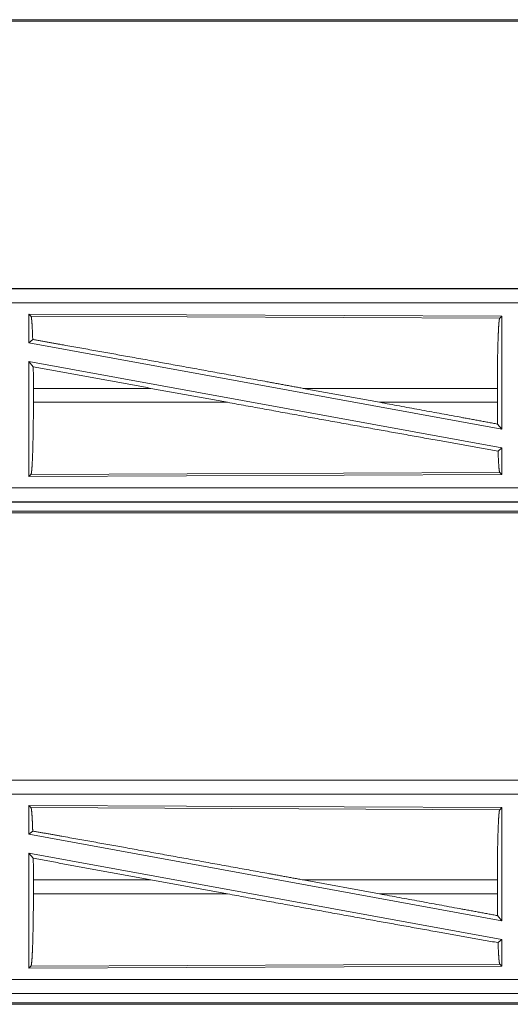
# Model space of a CAD drawing. Units: inches. Extents: x 58 to 114, y 20 to 144.
# Drawn here: x 103 to 105, y 51 to 55 of the extents above; entities that cross this region are included whole.
import ezdxf

# ---------------------------------------------------------------- set-up
doc = ezdxf.new("R2010")
doc.units = ezdxf.units.IN
doc.header["$MEASUREMENT"] = 0
doc.layers.add('CGM', color=7, linetype='Continuous', true_color=0xffffff)

msp = doc.modelspace()

# ---------------------------------------------------------------- linework, layer by layer
at = {"layer": 'CGM', "color": 2, "linetype": 'Continuous', "lineweight": 18}
for p, q in [((100.3553, 54.6955), (106.1306, 54.6955)), ((105.5648, 54.7008), (100.3606, 54.7008)), ((106.1306, 53.7435), (100.5992, 53.7435)), ((100.5992, 53.7431), (105.0908, 53.7431)), ((100.5992, 53.6931), (105.0908, 53.6931)), ((103.3133, 53.653), (103.3133, 53.5509)), ((103.3133, 53.653), (104.9975, 53.6457)), ((103.3206, 53.6457), (103.3133, 53.653)), ((103.3206, 53.6457), (104.9902, 53.6384)), ((104.9902, 53.6384), (104.9975, 53.6457)), ((104.9975, 53.6457), (104.9975, 53.243)), ((103.3133, 53.5509), (103.3269, 53.5623)), ((103.3133, 53.5509), (104.9975, 53.243)), ((103.3133, 53.484), (104.9975, 53.1761)), ((103.3133, 53.484), (103.3133, 53.074)), ((103.3133, 53.484), (103.3289, 53.4654)), ((103.3293, 53.3884), (103.3293, 53.3386)), ((103.7479, 53.3884), (103.3293, 53.3884)), ((103.7479, 53.3884), (104.0204, 53.3386)), ((104.2902, 53.3884), (104.5623, 53.3386)), ((104.9818, 53.3884), (104.2902, 53.3884)), ((104.9818, 53.3884), (104.9818, 53.3386)), ((103.3293, 53.3386), (104.0204, 53.3386)), ((104.5623, 53.3386), (104.9818, 53.3386)), ((104.9822, 53.2613), (104.9975, 53.243)), ((104.9842, 53.165), (104.9975, 53.1761)), ((104.9975, 53.1761), (104.9975, 53.0813)), ((104.9975, 53.0813), (103.3133, 53.074)), ((103.3133, 53.074), (103.3206, 53.0813)), ((104.9902, 53.0886), (103.3206, 53.0813)), ((104.9975, 53.0813), (104.9902, 53.0886)), ((105.0908, 53.0339), (100.3553, 53.0339)), ((100.3553, 52.9839), (105.0908, 52.9839)), ((106.1306, 52.9835), (100.3553, 52.9835)), ((100.3553, 52.9455), (106.1306, 52.9455)), ((105.5648, 52.9508), (100.3606, 52.9508)), ((106.1306, 51.9935), (100.5992, 51.9935)), ((100.5992, 51.9931), (105.0908, 51.9931)), ((100.5992, 51.9431), (105.0908, 51.9431)), ((103.3133, 51.903), (103.3133, 51.8009)), ((103.3133, 51.903), (104.9975, 51.8957)), ((103.3206, 51.8957), (103.3133, 51.903)), ((103.3206, 51.8957), (104.9902, 51.8884)), ((104.9902, 51.8884), (104.9975, 51.8957)), ((104.9975, 51.8957), (104.9975, 51.493)), ((103.3133, 51.8009), (103.3269, 51.8123)), ((103.3133, 51.8009), (104.9975, 51.493)), ((103.3133, 51.734), (104.9975, 51.4261)), ((103.3133, 51.734), (103.3133, 51.324)), ((103.3133, 51.734), (103.3289, 51.7154)), ((103.3293, 51.6384), (103.3293, 51.5886)), ((103.7479, 51.6384), (103.3293, 51.6384)), ((103.7479, 51.6384), (104.0204, 51.5886)), ((104.2902, 51.6384), (104.5623, 51.5886)), ((104.9818, 51.6384), (104.2902, 51.6384)), ((104.9818, 51.6384), (104.9818, 51.5886)), ((103.3293, 51.5886), (104.0204, 51.5886)), ((104.5623, 51.5886), (104.9818, 51.5886)), ((104.9822, 51.5113), (104.9975, 51.493)), ((104.9842, 51.415), (104.9975, 51.4261)), ((104.9975, 51.4261), (104.9975, 51.3313)), ((104.9975, 51.3313), (103.3133, 51.324)), ((103.3133, 51.324), (103.3206, 51.3313)), ((104.9902, 51.3386), (103.3206, 51.3313)), ((104.9975, 51.3313), (104.9902, 51.3386)), ((105.0908, 51.2839), (100.3553, 51.2839)), ((100.3553, 51.2339), (105.0908, 51.2339)), ((106.1306, 51.2335), (100.3553, 51.2335)), ((100.3553, 51.1955), (106.1306, 51.1955)), ((105.5648, 51.2008), (100.3606, 51.2008))]:
    msp.add_line(p, q, dxfattribs=at)
for points, knots in [([(103.3269, 53.5623), (103.3259, 53.5901), (103.3247, 53.6129), (103.3234, 53.63), (103.322, 53.641), (103.3206, 53.6457)], [0, 0, 0.33246, 0.604465, 0.809223, 0.941825, 1, 1]), ([(104.9818, 53.3884), (104.9819, 53.4309), (104.9823, 53.4721), (104.9829, 53.511), (104.9838, 53.5462), (104.9848, 53.5769), (104.986, 53.6021), (104.9873, 53.6211), (104.9887, 53.6333), (104.9902, 53.6384)], [0, 0, 0.169672, 0.334425, 0.489466, 0.630308, 0.752864, 0.853601, 0.929595, 0.978749, 1, 1]), ([(104.2902, 53.3884), (104.1606, 53.4121), (103.9039, 53.4587), (103.6578, 53.5032), (103.4308, 53.5438), (103.3269, 53.5623)], [0, 0, 0.134539, 0.401114, 0.656652, 0.892268, 1, 1]), ([(103.3293, 53.3884), (103.3292, 53.4273), (103.3289, 53.4654)], [0, 0, 0.505808, 1, 1]), ([(103.3206, 53.0813), (103.3221, 53.0866), (103.3236, 53.0992), (103.325, 53.1187), (103.3262, 53.1446), (103.3273, 53.1762), (103.3281, 53.2125), (103.3288, 53.2524), (103.3292, 53.2949), (103.3293, 53.3386)], [0, 0, 0.021287, 0.070475, 0.146496, 0.247228, 0.369792, 0.510615, 0.665628, 0.830354, 1, 1]), ([(104.9842, 53.165), (104.7745, 53.2023), (104.5382, 53.2447), (104.2838, 53.2907), (104.0204, 53.3386)], [0, 0, 0.217516, 0.462693, 0.726691, 1, 1]), ([(104.9822, 53.2613), (104.8457, 53.2865), (104.5623, 53.3386)], [0, 0, 0.325154, 1, 1]), ([(104.9822, 53.2613), (104.9819, 53.2995), (104.9818, 53.3386)], [0, 0, 0.493775, 1, 1]), ([(104.9902, 53.0886), (104.9886, 53.0949), (104.987, 53.1101), (104.9855, 53.1338), (104.9842, 53.165)], [0, 0, 0.084484, 0.284168, 0.593073, 1, 1]), ([(103.3269, 51.8123), (103.3259, 51.8401), (103.3247, 51.8629), (103.3234, 51.88), (103.322, 51.891), (103.3206, 51.8957)], [0, 0, 0.33246, 0.604465, 0.809223, 0.941825, 1, 1]), ([(104.9818, 51.6384), (104.9819, 51.6809), (104.9823, 51.7221), (104.9829, 51.761), (104.9838, 51.7962), (104.9848, 51.8269), (104.986, 51.8521), (104.9873, 51.8711), (104.9887, 51.8833), (104.9902, 51.8884)], [0, 0, 0.169672, 0.334425, 0.489466, 0.630308, 0.752864, 0.853601, 0.929595, 0.978749, 1, 1]), ([(104.2902, 51.6384), (104.1606, 51.6621), (103.9039, 51.7087), (103.6578, 51.7532), (103.4308, 51.7938), (103.3269, 51.8123)], [0, 0, 0.134539, 0.401114, 0.656652, 0.892268, 1, 1]), ([(103.3293, 51.6384), (103.3292, 51.6773), (103.3289, 51.7154)], [0, 0, 0.505808, 1, 1]), ([(103.3206, 51.3313), (103.3221, 51.3366), (103.3236, 51.3492), (103.325, 51.3687), (103.3262, 51.3946), (103.3273, 51.4262), (103.3281, 51.4625), (103.3288, 51.5024), (103.3292, 51.5449), (103.3293, 51.5886)], [0, 0, 0.021287, 0.070475, 0.146496, 0.247228, 0.369792, 0.510615, 0.665628, 0.830354, 1, 1]), ([(104.9842, 51.415), (104.7745, 51.4523), (104.5382, 51.4947), (104.2838, 51.5407), (104.0204, 51.5886)], [0, 0, 0.217516, 0.462693, 0.726691, 1, 1]), ([(104.9822, 51.5113), (104.8457, 51.5365), (104.5623, 51.5886)], [0, 0, 0.325154, 1, 1]), ([(104.9822, 51.5113), (104.9819, 51.5495), (104.9818, 51.5886)], [0, 0, 0.493775, 1, 1]), ([(104.9902, 51.3386), (104.9886, 51.3449), (104.987, 51.3601), (104.9855, 51.3838), (104.9842, 51.415)], [0, 0, 0.084484, 0.284168, 0.593073, 1, 1])]:
    msp.add_open_spline(points, degree=1, knots=knots, dxfattribs=at)
for points in [[(103.7479, 53.3884), (103.3289, 53.4654)], [(103.7479, 51.6384), (103.3289, 51.7154)]]:
    msp.add_open_spline(points, degree=1, dxfattribs=at)

doc.saveas('drawing.dxf')
